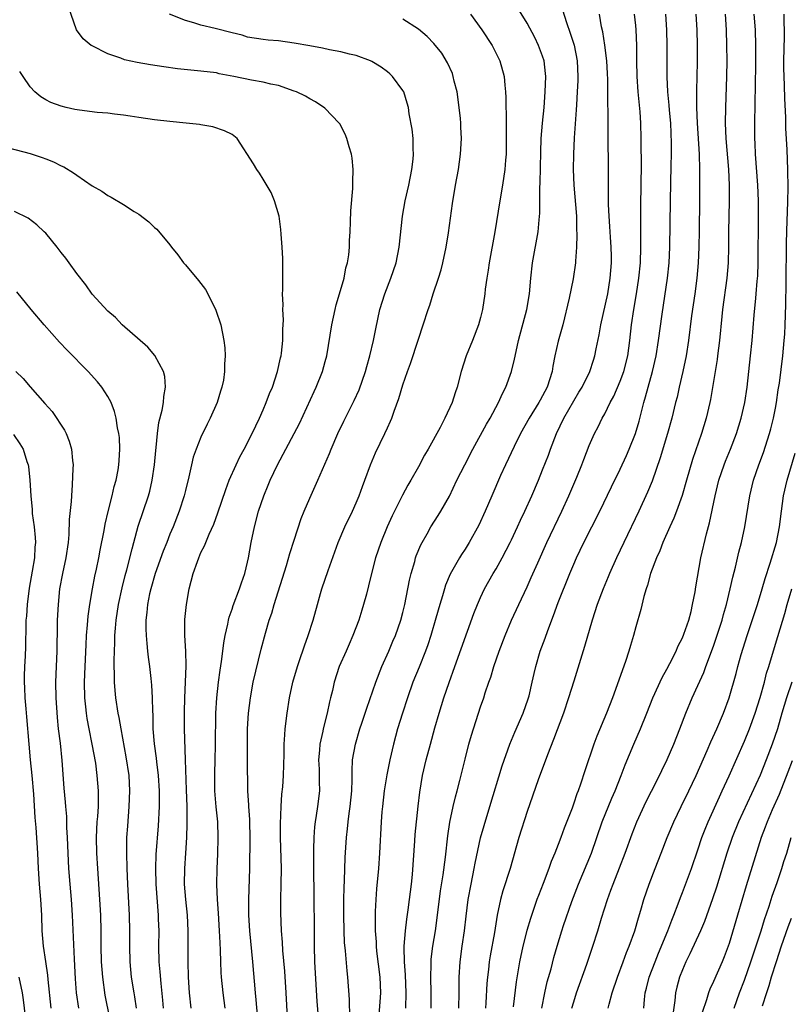
# Model space of a CAD drawing. Units: inches. Extents: x 2604000 to 2607000, y 1485000 to 1488000.
# Drawn here: x 2604336 to 2604435, y 1486580 to 1486706 of the extents above; entities that cross this region are included whole.
import ezdxf

# ---------------------------------------------------------------- set-up
doc = ezdxf.new("R2010")
doc.units = ezdxf.units.IN
doc.header["$MEASUREMENT"] = 0
doc.layers.add('LD26041485_2ft', color=212, linetype='Continuous')

msp = doc.modelspace()

# ---------------------------------------------------------------- linework, layer by layer
at = {"layer": 'LD26041485_2ft'}
for points, elevation in [([(2604362.12, 1486579), (2604361.85, 1486581), (2604361.66, 1486583), (2604361.62, 1486583.62), (2604361.56, 1486585), (2604361.52, 1486586.48), (2604361.45, 1486587.45), (2604361.4, 1486589), (2604361.25, 1486591.25), (2604361.11, 1486593), (2604361.04, 1486594.96), (2604361.09, 1486597), (2604361.17, 1486598.83), (2604361.23, 1486601), (2604361.16, 1486603), (2604360.96, 1486604.96), (2604360.79, 1486607), (2604360.78, 1486609.22), (2604360.83, 1486611), (2604360.87, 1486612.87), (2604360.93, 1486617), (2604361.04, 1486619), (2604361.26, 1486621), (2604361.46, 1486622.54), (2604361.66, 1486623.66), (2604361.82, 1486625), (2604361.93, 1486626.07), (2604362.11, 1486627), (2604362.45, 1486628.45), (2604362.54, 1486629), (2604362.63, 1486629.37), (2604363, 1486630.39), (2604363.14, 1486630.86), (2604363.94, 1486633), (2604364.21, 1486633.79), (2604364.64, 1486635), (2604365, 1486636.43), (2604365.13, 1486637), (2604365.46, 1486639), (2604365.87, 1486641), (2604366.42, 1486643), (2604367.09, 1486645), (2604367.65, 1486646.35), (2604367.9, 1486647), (2604368.84, 1486649), (2604369.94, 1486651), (2604371.01, 1486653), (2604371.68, 1486654.32), (2604373.56, 1486658.44), (2604373.84, 1486659), (2604374.66, 1486661), (2604375, 1486662.27), (2604375.19, 1486663), (2604375.86, 1486667), (2604376.28, 1486669), (2604376.41, 1486669.59), (2604376.84, 1486671), (2604377.42, 1486673), (2604377.67, 1486674.33), (2604377.87, 1486675), (2604378.03, 1486676.03), (2604378.12, 1486677), (2604378.14, 1486677.86), (2604378.21, 1486679), (2604378.26, 1486680.26), (2604378.3, 1486681.7), (2604378.56, 1486684.56), (2604378.57, 1486685), (2604378.56, 1486685.44), (2604378.61, 1486687), (2604378.46, 1486688.46), (2604378.37, 1486689), (2604378.07, 1486689.93), (2604377.78, 1486691), (2604377.58, 1486691.58), (2604376.88, 1486692.88), (2604376.79, 1486693), (2604374.93, 1486694.93), (2604373.73, 1486695.73), (2604373, 1486696.1), (2604372.45, 1486696.45), (2604371.31, 1486697), (2604371, 1486697.12), (2604369, 1486697.82), (2604368, 1486698), (2604367, 1486698.26), (2604365.49, 1486698.51), (2604363.21, 1486699), (2604361.35, 1486699.35), (2604361, 1486699.44), (2604359, 1486699.69), (2604355.99, 1486699.99), (2604354.22, 1486700.22), (2604352.48, 1486700.48), (2604350.78, 1486700.78), (2604349.14, 1486701.14), (2604348.66, 1486701.34), (2604347, 1486701.92), (2604345, 1486702.92), (2604344.87, 1486703), (2604343.83, 1486703.83), (2604342.98, 1486704.98), (2604341.95, 1486707.95)], 10156), ([(2604378.16, 1486577.84), (2604378.14, 1486580.14), (2604377.92, 1486583), (2604377.81, 1486583.81), (2604377.61, 1486586.39), (2604377.49, 1486587.49), (2604377.44, 1486589), (2604377.4, 1486591), (2604377.4, 1486593), (2604377.42, 1486594.58), (2604377.47, 1486595.47), (2604377.58, 1486598.42), (2604377.74, 1486601), (2604377.88, 1486602.13), (2604377.95, 1486603), (2604378.08, 1486604.08), (2604378.21, 1486605), (2604378.41, 1486607), (2604378.48, 1486608.48), (2604378.45, 1486609.55), (2604378.53, 1486611), (2604378.88, 1486613), (2604379.47, 1486615), (2604379.7, 1486615.7), (2604380.35, 1486617.65), (2604381.52, 1486621), (2604382.29, 1486623), (2604383.18, 1486625), (2604383.72, 1486626.28), (2604384.04, 1486627), (2604384.75, 1486629), (2604385, 1486629.95), (2604385.25, 1486631), (2604385.87, 1486634.13), (2604386.08, 1486635), (2604386.52, 1486636.52), (2604386.64, 1486637), (2604386.73, 1486637.27), (2604387.31, 1486638.69), (2604387.47, 1486639), (2604388.12, 1486640.12), (2604388.61, 1486641), (2604389.56, 1486642.44), (2604389.9, 1486643), (2604391, 1486644.97), (2604391.96, 1486647), (2604392.96, 1486649), (2604394, 1486651), (2604395.78, 1486654.22), (2604396.24, 1486655), (2604397.32, 1486657), (2604397.81, 1486658.19), (2604398.25, 1486659), (2604398.98, 1486661), (2604399.39, 1486662.61), (2604399.58, 1486663.58), (2604399.91, 1486665), (2604400.98, 1486669), (2604401.3, 1486671), (2604401.47, 1486673), (2604401.7, 1486675), (2604402.42, 1486679), (2604402.55, 1486680.55), (2604402.63, 1486681.37), (2604402.64, 1486684.64), (2604402.69, 1486685.31), (2604402.77, 1486689.24), (2604402.83, 1486691), (2604403, 1486693), (2604403.19, 1486695), (2604403.34, 1486697), (2604403.4, 1486699), (2604403.38, 1486699.38), (2604403.2, 1486701), (2604403, 1486701.62), (2604402.48, 1486703), (2604401.99, 1486703.99), (2604401, 1486705.84), (2604399.8, 1486707.8)], 10148), ([(2604405.56, 1486707.56), (2604406.06, 1486705.94), (2604406.56, 1486704.56), (2604407.04, 1486703.04), (2604407.43, 1486701), (2604407.53, 1486699), (2604407.52, 1486698.48), (2604407.45, 1486697), (2604407.35, 1486695.35), (2604407.32, 1486694.68), (2604407.08, 1486691.08), (2604406.98, 1486689), (2604406.95, 1486687), (2604407.01, 1486685), (2604407.34, 1486681), (2604407.37, 1486679.37), (2604407.42, 1486678.58), (2604407.35, 1486677), (2604407.22, 1486675.22), (2604407.22, 1486675), (2604406.94, 1486672.94), (2604406.43, 1486670.43), (2604405.58, 1486667), (2604405, 1486664.89), (2604404.57, 1486663), (2604404.32, 1486661.68), (2604404.21, 1486661), (2604403.6, 1486659), (2604403, 1486657.87), (2604402.67, 1486657.33), (2604402.49, 1486657), (2604401.26, 1486655), (2604400.16, 1486653), (2604399.33, 1486651.33), (2604398.23, 1486649), (2604397.59, 1486647.59), (2604396.45, 1486645), (2604395.59, 1486643), (2604394.79, 1486641.21), (2604393.55, 1486639), (2604393, 1486638.12), (2604392.55, 1486637.45), (2604392.28, 1486637), (2604391.11, 1486634.89), (2604390.51, 1486633.49), (2604390.36, 1486633), (2604390.1, 1486632.1), (2604389.74, 1486631), (2604389.26, 1486629.26), (2604388.59, 1486627), (2604388.2, 1486625.8), (2604387.91, 1486625), (2604387.09, 1486622.91), (2604386.3, 1486621), (2604385.58, 1486619), (2604384.94, 1486617), (2604384.32, 1486615), (2604383.78, 1486613), (2604383.31, 1486611), (2604382.93, 1486609.07), (2604382.61, 1486607), (2604382.37, 1486605), (2604382.31, 1486604.31), (2604382.22, 1486603), (2604382, 1486599), (2604381.86, 1486597), (2604381.62, 1486594.38), (2604381.5, 1486593), (2604381.45, 1486591.45), (2604381.41, 1486591), (2604381.45, 1486589.45), (2604381.43, 1486589), (2604381.55, 1486587.55), (2604381.56, 1486587), (2604381.62, 1486586.38), (2604382.04, 1486583), (2604382.11, 1486581), (2604381.9, 1486578.1)], 10146), ([(2604366.34, 1486577.66), (2604366.11, 1486580.11), (2604366, 1486581), (2604365.67, 1486585), (2604365.3, 1486589), (2604365.18, 1486591), (2604365.17, 1486593), (2604365.3, 1486597), (2604365.32, 1486601), (2604365.31, 1486603), (2604365.3, 1486603.3), (2604365.18, 1486605), (2604365.18, 1486605.18), (2604365.04, 1486607), (2604365.01, 1486611), (2604364.97, 1486612.97), (2604364.98, 1486615), (2604365.11, 1486617), (2604365.36, 1486619), (2604365.74, 1486621), (2604366.76, 1486625.24), (2604367.29, 1486627.29), (2604367.8, 1486629), (2604368.11, 1486629.89), (2604368.44, 1486631), (2604370.03, 1486636.03), (2604370.45, 1486637.55), (2604371, 1486639.3), (2604371.91, 1486642.09), (2604372.27, 1486643), (2604373, 1486644.71), (2604374.03, 1486647), (2604374.94, 1486649.06), (2604375.54, 1486650.46), (2604375.75, 1486651), (2604376.63, 1486653), (2604377.38, 1486654.62), (2604378.73, 1486657.26), (2604379.36, 1486658.64), (2604380.18, 1486661), (2604380.35, 1486661.65), (2604380.76, 1486663), (2604381.23, 1486665), (2604381.5, 1486666.5), (2604382.05, 1486669), (2604382.67, 1486671), (2604383.45, 1486673), (2604384.12, 1486675), (2604384.53, 1486677), (2604384.95, 1486681), (2604385.29, 1486683), (2604385.75, 1486685), (2604386.16, 1486687), (2604386.34, 1486688.34), (2604386.38, 1486689), (2604386.33, 1486689.67), (2604386.33, 1486691), (2604386.21, 1486692.21), (2604385.83, 1486694.17), (2604385.72, 1486695), (2604385.57, 1486695.57), (2604385.12, 1486697), (2604385, 1486697.2), (2604383.68, 1486699), (2604383.33, 1486699.33), (2604383, 1486699.59), (2604382.19, 1486700.19), (2604381, 1486700.93), (2604380.83, 1486701), (2604379, 1486701.68), (2604378.13, 1486701.87), (2604377, 1486702.16), (2604375.57, 1486702.43), (2604374.64, 1486702.64), (2604373, 1486702.92), (2604371, 1486703.3), (2604369, 1486703.58), (2604367.67, 1486703.67), (2604367, 1486703.76), (2604365, 1486704.07), (2604364.29, 1486704.29), (2604363, 1486704.6), (2604360.82, 1486705.18), (2604359, 1486705.62), (2604358.08, 1486705.92), (2604357, 1486706.19), (2604354.94, 1486707)], 10154), ([(2604370.16, 1486577.84), (2604369.99, 1486581), (2604369.79, 1486583.79), (2604369.55, 1486586.45), (2604369.5, 1486587.5), (2604369.37, 1486589), (2604369.28, 1486591.28), (2604369.29, 1486593), (2604369.34, 1486595), (2604369.35, 1486597), (2604369.25, 1486601), (2604369.25, 1486602.75), (2604369.33, 1486605), (2604369.43, 1486606.57), (2604369.52, 1486607.52), (2604369.62, 1486609), (2604369.71, 1486611.71), (2604369.73, 1486613), (2604369.78, 1486614.22), (2604369.85, 1486615), (2604370.08, 1486617), (2604370.4, 1486619), (2604370.84, 1486621), (2604371.42, 1486623), (2604371.65, 1486623.65), (2604372.31, 1486625.69), (2604372.82, 1486627), (2604373.46, 1486629), (2604374, 1486631), (2604374.4, 1486632.4), (2604374.58, 1486633), (2604375.39, 1486635.39), (2604376.23, 1486637.77), (2604376.68, 1486639), (2604377.54, 1486641), (2604378.51, 1486643), (2604379, 1486644.11), (2604379.37, 1486645), (2604379.79, 1486646.21), (2604380.09, 1486647), (2604380.82, 1486649), (2604381.46, 1486650.54), (2604382.66, 1486653), (2604383, 1486653.75), (2604383.41, 1486654.59), (2604383.58, 1486655), (2604383.88, 1486655.88), (2604384.48, 1486657.52), (2604385, 1486659.3), (2604385.59, 1486661), (2604385.97, 1486662.03), (2604387, 1486665.16), (2604387.63, 1486667), (2604388.27, 1486669), (2604388.45, 1486669.55), (2604388.91, 1486671), (2604389.57, 1486673), (2604389.91, 1486674.09), (2604390.14, 1486675), (2604390.57, 1486677), (2604390.86, 1486678.86), (2604391.37, 1486682.63), (2604391.78, 1486685), (2604392.15, 1486687), (2604392.44, 1486689), (2604392.55, 1486691), (2604392.47, 1486692.47), (2604392.46, 1486693), (2604392.42, 1486693.58), (2604392.26, 1486695), (2604391.98, 1486697), (2604391.62, 1486698.38), (2604391.49, 1486699), (2604391.37, 1486699.37), (2604390.76, 1486700.76), (2604390, 1486701.99), (2604389, 1486703.25), (2604388.13, 1486704.13), (2604387, 1486705.08), (2604385, 1486706.38)], 10152), ([(2604393.69, 1486707), (2604395.17, 1486705), (2604396.49, 1486703), (2604397.48, 1486701), (2604398.03, 1486699), (2604398.11, 1486697.89), (2604398.21, 1486697), (2604398.27, 1486696.27), (2604398.26, 1486695), (2604398.31, 1486694.31), (2604398.28, 1486693), (2604398.32, 1486692.32), (2604398.28, 1486689), (2604398.2, 1486688.2), (2604398.13, 1486687), (2604397.81, 1486685), (2604397.47, 1486683), (2604396.85, 1486679), (2604396.11, 1486675), (2604395.97, 1486674.03), (2604395.8, 1486673), (2604395.61, 1486671.61), (2604395.54, 1486671), (2604395.24, 1486669), (2604395, 1486667.97), (2604394.74, 1486667), (2604393.96, 1486665), (2604393.14, 1486663), (2604392.51, 1486661), (2604392, 1486659), (2604391.73, 1486658.27), (2604391.33, 1486657), (2604390.4, 1486655), (2604389.79, 1486653.79), (2604388.25, 1486651), (2604387.79, 1486650.21), (2604387, 1486648.72), (2604386.04, 1486647), (2604385.65, 1486646.35), (2604384.93, 1486645.07), (2604383.6, 1486642.4), (2604382.99, 1486641), (2604382.17, 1486639), (2604381.49, 1486637), (2604380.98, 1486635), (2604380.59, 1486633.41), (2604380.31, 1486632.31), (2604379.95, 1486631), (2604379.71, 1486630.29), (2604379.32, 1486629), (2604378.57, 1486627), (2604378.1, 1486625.9), (2604377.69, 1486625), (2604376.81, 1486623), (2604376.16, 1486621), (2604375.92, 1486619.92), (2604375.68, 1486619), (2604375.53, 1486618.47), (2604375.24, 1486617), (2604374.74, 1486615), (2604374.69, 1486614.69), (2604374.3, 1486613), (2604374.26, 1486612.26), (2604374.14, 1486611), (2604374.21, 1486609.79), (2604374.22, 1486609), (2604374.2, 1486608.2), (2604374.25, 1486607), (2604374.01, 1486605), (2604373.85, 1486603.85), (2604373.7, 1486603), (2604373.63, 1486602.37), (2604373.53, 1486601), (2604373.51, 1486599.51), (2604373.49, 1486599), (2604373.51, 1486597.51), (2604373.53, 1486593), (2604373.59, 1486589.59), (2604373.59, 1486587), (2604373.63, 1486585), (2604373.9, 1486579.9), (2604374.39, 1486574.39)], 10150), ([(2604385.39, 1486579), (2604385.43, 1486581), (2604385.33, 1486583.33), (2604385.19, 1486585), (2604385.15, 1486586.85), (2604385.16, 1486587), (2604385.32, 1486589), (2604385.5, 1486590.5), (2604385.68, 1486591.68), (2604385.85, 1486593), (2604386.09, 1486595), (2604386.22, 1486596.22), (2604386.55, 1486600.55), (2604386.6, 1486601.4), (2604386.97, 1486605.03), (2604387.17, 1486606.83), (2604387.54, 1486609), (2604388.01, 1486611), (2604388.54, 1486613), (2604389.13, 1486615.13), (2604389.67, 1486617), (2604389.99, 1486618.01), (2604390.28, 1486619), (2604390.94, 1486620.94), (2604391.67, 1486623), (2604394.15, 1486629.85), (2604394.59, 1486631), (2604395, 1486631.92), (2604395.52, 1486633), (2604396.64, 1486635), (2604397, 1486635.6), (2604397.79, 1486637), (2604398.83, 1486639), (2604399, 1486639.34), (2604399.78, 1486641), (2604400.15, 1486641.85), (2604400.7, 1486643), (2604401.59, 1486645), (2604402.45, 1486647), (2604403, 1486648.34), (2604403.75, 1486650.25), (2604404.01, 1486651), (2604404.77, 1486653), (2604405.71, 1486655), (2604407, 1486657.22), (2604407.67, 1486658.33), (2604408.08, 1486659), (2604409.06, 1486661), (2604409.53, 1486662.47), (2604409.73, 1486663), (2604409.9, 1486663.9), (2604410.29, 1486665.71), (2604410.49, 1486667), (2604411.38, 1486671), (2604411.71, 1486673), (2604411.86, 1486675), (2604411.86, 1486675.86), (2604411.83, 1486677), (2604411.73, 1486678.28), (2604411.66, 1486679.66), (2604411.55, 1486681), (2604411.48, 1486682.52), (2604411.5, 1486687), (2604411.44, 1486691.44), (2604411.44, 1486694.56), (2604411.41, 1486695.41), (2604411.41, 1486697), (2604411.39, 1486698.61), (2604411.36, 1486699.36), (2604411.25, 1486701), (2604411.01, 1486703.01), (2604410.75, 1486704.75), (2604410.6, 1486705.4), (2604410.3, 1486707)], 10144), ([(2604388.66, 1486579), (2604388.65, 1486581), (2604388.6, 1486583), (2604388.65, 1486584.65), (2604388.64, 1486585), (2604388.66, 1486585.34), (2604388.86, 1486587), (2604389.18, 1486589), (2604389.45, 1486591), (2604389.85, 1486594.15), (2604390.18, 1486596.18), (2604390.47, 1486598.47), (2604390.77, 1486601.23), (2604391.04, 1486602.96), (2604391.48, 1486605), (2604391.77, 1486606.23), (2604391.99, 1486607), (2604392.33, 1486608.33), (2604393, 1486611.08), (2604393.51, 1486613), (2604393.84, 1486614.16), (2604395, 1486617.81), (2604395.42, 1486619), (2604395.61, 1486619.61), (2604396.09, 1486621), (2604396.34, 1486621.66), (2604396.72, 1486623), (2604397.4, 1486625), (2604398.16, 1486627), (2604399, 1486629), (2604399.92, 1486631), (2604401, 1486633.27), (2604401.54, 1486634.46), (2604402.36, 1486636.36), (2604403.55, 1486639), (2604405.46, 1486643), (2604406.37, 1486645), (2604407.39, 1486647.39), (2604408.06, 1486649), (2604408.31, 1486649.69), (2604409, 1486651.47), (2604409.66, 1486653), (2604410.13, 1486653.87), (2604410.66, 1486655), (2604411, 1486655.57), (2604411.71, 1486657), (2604412.18, 1486657.82), (2604413, 1486659.75), (2604413.45, 1486661), (2604413.96, 1486663), (2604414.23, 1486665), (2604414.46, 1486667), (2604414.75, 1486669), (2604415.08, 1486671), (2604415.38, 1486673), (2604415.58, 1486675), (2604415.66, 1486677), (2604415.66, 1486682.34), (2604415.71, 1486687.71), (2604415.67, 1486690.32), (2604415.68, 1486691), (2604415.63, 1486693), (2604415.54, 1486694.46), (2604415.31, 1486697), (2604415.17, 1486699), (2604415.14, 1486701), (2604415.14, 1486703), (2604415.06, 1486705), (2604415, 1486705.57), (2604414.83, 1486707)], 10142), ([(2604392.21, 1486579), (2604392.26, 1486581), (2604392.25, 1486583), (2604392.36, 1486585), (2604392.64, 1486587), (2604392.94, 1486589), (2604393.14, 1486590.86), (2604393.4, 1486593), (2604393.78, 1486595), (2604394.2, 1486597), (2604394.32, 1486597.68), (2604395, 1486600.95), (2604395.45, 1486602.55), (2604396.21, 1486605), (2604397.78, 1486610.22), (2604398.79, 1486613), (2604399.43, 1486614.57), (2604400.48, 1486617), (2604401.15, 1486618.85), (2604401.26, 1486619.26), (2604401.67, 1486621), (2604401.9, 1486622.1), (2604402.11, 1486623), (2604402.7, 1486625), (2604403.32, 1486626.68), (2604403.65, 1486627.65), (2604404.4, 1486629.6), (2604405, 1486631.24), (2604406.51, 1486635), (2604407, 1486636.2), (2604407.34, 1486637), (2604408.31, 1486639), (2604410.37, 1486643), (2604411.87, 1486646.13), (2604413, 1486648.42), (2604413.81, 1486650.19), (2604414.16, 1486651), (2604414.96, 1486653), (2604415.41, 1486654.59), (2604416.03, 1486657), (2604416.25, 1486657.75), (2604416.58, 1486659), (2604417.15, 1486661), (2604417.62, 1486663), (2604417.93, 1486665), (2604418.39, 1486668.39), (2604419.08, 1486673), (2604419.3, 1486675), (2604419.4, 1486677), (2604419.46, 1486683), (2604419.54, 1486687.54), (2604419.58, 1486689), (2604419.6, 1486690.41), (2604419.49, 1486693), (2604419.34, 1486694.66), (2604419.31, 1486695.3), (2604419.14, 1486697), (2604419.04, 1486698.96), (2604419.04, 1486703), (2604419, 1486705), (2604418.85, 1486707)], 10140), ([(2604422.74, 1486707), (2604422.84, 1486705), (2604422.88, 1486703), (2604422.89, 1486700.89), (2604422.86, 1486699), (2604422.8, 1486697.2), (2604422.81, 1486696.81), (2604422.8, 1486695), (2604422.88, 1486693), (2604423.16, 1486689), (2604423.22, 1486687), (2604423.22, 1486685), (2604423.2, 1486683), (2604423.15, 1486679.15), (2604423.1, 1486677), (2604423.01, 1486675), (2604422.84, 1486673), (2604422.59, 1486671), (2604422.18, 1486668.18), (2604421.78, 1486665), (2604421.47, 1486663), (2604421.06, 1486661), (2604420.59, 1486659), (2604420.31, 1486657.69), (2604420.12, 1486657), (2604419.64, 1486655), (2604419.08, 1486653), (2604418.13, 1486649.87), (2604417.1, 1486646.9), (2604416.52, 1486645.48), (2604415.38, 1486643), (2604413.44, 1486639), (2604412.5, 1486637), (2604411.62, 1486635), (2604411.45, 1486634.55), (2604410.79, 1486633), (2604410.03, 1486631), (2604409.37, 1486629), (2604408.41, 1486625.59), (2604407, 1486621.13), (2604406.35, 1486619), (2604405.67, 1486617), (2604404.4, 1486613.6), (2604403.63, 1486611.63), (2604402.43, 1486608.43), (2604401, 1486604.36), (2604399.95, 1486601), (2604398.8, 1486597), (2604397.87, 1486594.13), (2604397.56, 1486593), (2604397.14, 1486591), (2604396.78, 1486588.78), (2604396.22, 1486585.78), (2604396.1, 1486585), (2604396.01, 1486584.01), (2604395.89, 1486583), (2604395.82, 1486582.18), (2604395.7, 1486579.7), (2604395.64, 1486579)], 10138), ([(2604426.49, 1486707), (2604426.62, 1486705), (2604426.69, 1486703), (2604426.71, 1486701), (2604426.68, 1486699), (2604426.53, 1486695), (2604426.52, 1486693), (2604426.61, 1486691), (2604426.94, 1486687), (2604427.02, 1486685), (2604427.02, 1486682.98), (2604426.95, 1486679), (2604426.93, 1486677.07), (2604426.88, 1486675), (2604426.73, 1486673), (2604426.18, 1486669), (2604426.08, 1486668.08), (2604425.78, 1486665), (2604425.53, 1486663), (2604425.47, 1486662.53), (2604424.61, 1486657.39), (2604424.53, 1486657), (2604424.06, 1486655), (2604423.46, 1486653), (2604422.31, 1486649.69), (2604421.51, 1486647), (2604420.95, 1486645.05), (2604420.23, 1486643), (2604419.9, 1486642.1), (2604419.38, 1486641), (2604418.49, 1486639), (2604418.08, 1486637.92), (2604417.65, 1486637), (2604416.9, 1486635), (2604416.5, 1486633.5), (2604416.32, 1486633), (2604416.04, 1486632.04), (2604415.65, 1486630.35), (2604415, 1486628.12), (2604414.7, 1486627), (2604414.3, 1486625.7), (2604414.1, 1486625), (2604413.65, 1486623.65), (2604411.98, 1486619), (2604411.21, 1486617), (2604409.97, 1486614.03), (2604409.59, 1486613), (2604408.42, 1486609.58), (2604407.86, 1486607.86), (2604407.56, 1486607), (2604407.39, 1486606.61), (2604407, 1486605.4), (2604406.78, 1486604.78), (2604405.78, 1486602.22), (2604405.34, 1486601), (2604405, 1486600.11), (2604404.57, 1486599), (2604404.1, 1486597.9), (2604403.8, 1486597), (2604403.08, 1486595.08), (2604402.46, 1486593.54), (2604402.27, 1486593), (2604401.42, 1486590.58), (2604400.96, 1486589.04), (2604400.45, 1486587), (2604400.02, 1486585), (2604399.59, 1486582.41), (2604399.2, 1486579.2)], 10136), ([(2604402.89, 1486579), (2604403.3, 1486581), (2604403.6, 1486582.4), (2604404.1, 1486584.1), (2604404.45, 1486585.55), (2604404.86, 1486587), (2604405.45, 1486589), (2604405.68, 1486589.68), (2604406.77, 1486592.77), (2604407.6, 1486595), (2604409.27, 1486599), (2604410.67, 1486603), (2604411.93, 1486606.07), (2604412.34, 1486607), (2604413.13, 1486609), (2604413.64, 1486610.36), (2604414.73, 1486613), (2604415.61, 1486615), (2604416.42, 1486617), (2604417.2, 1486619), (2604418.39, 1486621.61), (2604419, 1486622.66), (2604419.39, 1486623.39), (2604420.19, 1486625), (2604420.42, 1486625.58), (2604421, 1486626.7), (2604421.19, 1486627.19), (2604421.81, 1486629), (2604422.11, 1486630.11), (2604422.31, 1486631), (2604422.63, 1486632.63), (2604422.73, 1486633.27), (2604423.39, 1486637), (2604424.12, 1486640.12), (2604424.5, 1486641.5), (2604425.21, 1486645), (2604425.71, 1486647), (2604426.38, 1486649), (2604426.55, 1486649.45), (2604427.18, 1486651), (2604427.95, 1486653), (2604428.57, 1486655), (2604429.03, 1486657), (2604429.32, 1486659), (2604429.77, 1486663), (2604429.97, 1486665), (2604430.24, 1486668.24), (2604430.44, 1486670.44), (2604430.51, 1486671), (2604430.62, 1486672.62), (2604430.69, 1486673.31), (2604430.74, 1486675), (2604430.8, 1486681), (2604430.79, 1486683), (2604430.71, 1486685), (2604430.43, 1486689), (2604430.38, 1486690.38), (2604430.34, 1486691), (2604430.31, 1486693), (2604430.46, 1486700.46), (2604430.47, 1486703), (2604430.4, 1486705), (2604430.23, 1486707)], 10134), ([(2604406.77, 1486579), (2604407, 1486579.82), (2604407.37, 1486581), (2604408.69, 1486584.69), (2604409.47, 1486587), (2604410.12, 1486589), (2604410.59, 1486590.59), (2604411.33, 1486593), (2604411.79, 1486594.21), (2604412.06, 1486595), (2604412.91, 1486597.09), (2604413.64, 1486599), (2604414.53, 1486601.47), (2604415.14, 1486603), (2604416.35, 1486605.65), (2604417.02, 1486606.98), (2604418.06, 1486609), (2604418.36, 1486609.64), (2604419.05, 1486611.05), (2604419.88, 1486613), (2604420.68, 1486615), (2604421.43, 1486617), (2604422.26, 1486619), (2604423, 1486620.58), (2604423.74, 1486622.26), (2604424, 1486623), (2604425, 1486625.65), (2604425.35, 1486626.65), (2604426.11, 1486629), (2604426.29, 1486629.71), (2604426.67, 1486631), (2604427.16, 1486633), (2604427.48, 1486634.52), (2604427.82, 1486635.82), (2604428.27, 1486637.73), (2604428.61, 1486639), (2604429.04, 1486641), (2604429.66, 1486645), (2604430.15, 1486647), (2604430.85, 1486649), (2604431.44, 1486650.56), (2604432.23, 1486653), (2604432.4, 1486653.6), (2604432.75, 1486655), (2604433, 1486656.3), (2604433.13, 1486657), (2604433.35, 1486658.65), (2604433.49, 1486659.49), (2604433.92, 1486663), (2604434.11, 1486665), (2604434.18, 1486665.82), (2604434.23, 1486667), (2604434.26, 1486668.26), (2604434.33, 1486669.67), (2604434.34, 1486672.34), (2604434.41, 1486677.59), (2604434.44, 1486679), (2604434.5, 1486680.5), (2604434.52, 1486681.48), (2604434.59, 1486683), (2604434.63, 1486684.63), (2604434.58, 1486687), (2604434.47, 1486689.53), (2604434.33, 1486692.33), (2604434.31, 1486693.69), (2604434.17, 1486696.17), (2604434.15, 1486697.85), (2604434.09, 1486699), (2604434.08, 1486700.08), (2604434.08, 1486701), (2604434.15, 1486704.15), (2604434.14, 1486705), (2604434.11, 1486705.89), (2604434.11, 1486707)], 10132), ([(2604357.73, 1486579), (2604357.52, 1486581), (2604357.39, 1486583), (2604357.34, 1486585), (2604357.35, 1486589), (2604357.25, 1486591), (2604357.04, 1486593), (2604356.88, 1486595), (2604356.9, 1486597), (2604357.06, 1486599), (2604357.19, 1486601), (2604357.24, 1486602.76), (2604357.22, 1486605), (2604357.15, 1486607.15), (2604356.99, 1486611), (2604356.87, 1486615), (2604356.86, 1486617.14), (2604356.91, 1486619), (2604357.02, 1486621.02), (2604357.09, 1486623.09), (2604357.03, 1486625), (2604356.92, 1486627), (2604356.94, 1486629.06), (2604357.12, 1486631), (2604357.48, 1486633), (2604358.01, 1486635), (2604358.53, 1486636.53), (2604358.71, 1486637), (2604359, 1486637.68), (2604359.45, 1486638.55), (2604359.61, 1486639), (2604360.05, 1486640.05), (2604360.65, 1486641.35), (2604361.19, 1486642.81), (2604362.18, 1486645.82), (2604362.65, 1486647), (2604363.53, 1486649), (2604364, 1486650), (2604364.55, 1486651), (2604365.58, 1486653), (2604366.53, 1486655), (2604367, 1486656.06), (2604367.4, 1486657), (2604367.84, 1486658.16), (2604368.19, 1486659), (2604368.86, 1486661), (2604369.24, 1486662.76), (2604369.31, 1486663), (2604369.36, 1486663.36), (2604369.54, 1486665), (2604369.55, 1486666.45), (2604369.6, 1486667), (2604369.64, 1486667.64), (2604369.55, 1486669), (2604369.58, 1486669.58), (2604369.49, 1486671), (2604369.54, 1486671.53), (2604369.52, 1486674.48), (2604369.55, 1486675), (2604369.55, 1486675.55), (2604369.46, 1486677), (2604369.31, 1486678.69), (2604369.28, 1486679.28), (2604369.06, 1486681), (2604368.48, 1486683), (2604368.05, 1486684.05), (2604367, 1486685.78), (2604366.55, 1486686.55), (2604366.2, 1486687), (2604365.76, 1486687.76), (2604363.67, 1486691), (2604363, 1486691.51), (2604362.01, 1486692.01), (2604360.52, 1486692.52), (2604359, 1486692.76), (2604358.81, 1486692.81), (2604357.07, 1486693), (2604355, 1486693.2), (2604353, 1486693.42), (2604351, 1486693.72), (2604349.9, 1486693.9), (2604349, 1486694.02), (2604347.87, 1486694.13), (2604347, 1486694.26), (2604345.64, 1486694.36), (2604343.34, 1486694.66), (2604342.76, 1486694.76), (2604341.63, 1486695), (2604341, 1486695.15), (2604339.65, 1486695.65), (2604339, 1486696), (2604338.36, 1486696.36), (2604337.61, 1486697), (2604337, 1486697.65), (2604336.08, 1486699), (2604335.65, 1486699.65)], 10158), ([(2604334.21, 1486689.79), (2604337, 1486689.06), (2604338.56, 1486688.56), (2604339, 1486688.37), (2604340, 1486688), (2604341, 1486687.48), (2604341.34, 1486687.34), (2604342.6, 1486686.6), (2604343, 1486686.3), (2604345, 1486684.93), (2604346.22, 1486684.22), (2604347, 1486683.65), (2604347.45, 1486683.45), (2604349, 1486682.51), (2604350.39, 1486681.61), (2604351, 1486681.25), (2604352.27, 1486680.27), (2604353, 1486679.56), (2604353.31, 1486679.31), (2604355, 1486677.3), (2604355.21, 1486677), (2604356.01, 1486676.01), (2604356.74, 1486675), (2604357, 1486674.72), (2604358.7, 1486672.7), (2604359.57, 1486671.57), (2604359.88, 1486671), (2604360.91, 1486668.91), (2604361.54, 1486667), (2604361.96, 1486665), (2604362.06, 1486664.06), (2604362.12, 1486663), (2604362.04, 1486661.96), (2604362.04, 1486661), (2604361.88, 1486659.88), (2604361.7, 1486659), (2604361.52, 1486658.48), (2604361.07, 1486657), (2604360.17, 1486655), (2604359.78, 1486654.22), (2604359, 1486652.56), (2604358.37, 1486651), (2604358.01, 1486649.99), (2604357.78, 1486649), (2604357.43, 1486647.43), (2604357, 1486645.69), (2604356.85, 1486645), (2604356.21, 1486643), (2604355.4, 1486641), (2604355, 1486640.05), (2604354.59, 1486639), (2604354.14, 1486637.86), (2604353.11, 1486635), (2604352.52, 1486633), (2604352.37, 1486632.37), (2604352.11, 1486631), (2604352.04, 1486629.96), (2604351.9, 1486629), (2604351.88, 1486627.88), (2604351.92, 1486627), (2604352.04, 1486625.96), (2604352.11, 1486625), (2604352.2, 1486624.2), (2604352.36, 1486623), (2604352.52, 1486621.48), (2604352.63, 1486620.63), (2604352.72, 1486619), (2604352.75, 1486617.25), (2604352.79, 1486616.79), (2604352.82, 1486615), (2604352.96, 1486613.04), (2604353.21, 1486611.21), (2604353.25, 1486610.75), (2604353.48, 1486609), (2604353.61, 1486607), (2604353.62, 1486606.38), (2604353.61, 1486605), (2604353.48, 1486602.52), (2604353.2, 1486598.8), (2604353.14, 1486597), (2604353.19, 1486595), (2604353.48, 1486591), (2604353.5, 1486590.5), (2604353.55, 1486589), (2604353.54, 1486587), (2604353.58, 1486585), (2604353.71, 1486583.71), (2604353.82, 1486582.18), (2604354.04, 1486580.04), (2604354.13, 1486579)], 10160), ([(2604350.68, 1486579), (2604350.47, 1486580.47), (2604350.38, 1486581), (2604350.06, 1486583), (2604349.86, 1486585), (2604349.83, 1486587), (2604349.85, 1486589), (2604349.8, 1486591), (2604349.56, 1486595), (2604349.48, 1486597), (2604349.44, 1486599), (2604349.46, 1486599.46), (2604349.47, 1486601), (2604349.56, 1486602.44), (2604349.76, 1486605), (2604349.85, 1486607), (2604349.75, 1486609), (2604349.38, 1486611.38), (2604348.7, 1486615), (2604348.46, 1486616.46), (2604348.34, 1486617), (2604348.03, 1486619), (2604347.93, 1486619.93), (2604347.87, 1486621), (2604347.88, 1486622.12), (2604347.84, 1486623), (2604347.81, 1486623.81), (2604347.85, 1486625), (2604347.9, 1486626.1), (2604347.91, 1486627), (2604347.97, 1486627.97), (2604348.07, 1486629), (2604348.37, 1486631), (2604348.84, 1486633.16), (2604349.25, 1486634.75), (2604349.45, 1486635.45), (2604350.15, 1486638.15), (2604350.34, 1486639), (2604350.9, 1486641.1), (2604352.24, 1486645), (2604352.4, 1486645.6), (2604352.73, 1486647), (2604353.01, 1486649), (2604353.17, 1486650.83), (2604353.23, 1486651.23), (2604353.39, 1486653), (2604353.58, 1486654.42), (2604354.02, 1486656.02), (2604354.19, 1486657), (2604354.22, 1486657.78), (2604354.45, 1486659), (2604354.34, 1486660.34), (2604354.16, 1486661), (2604353.07, 1486663.07), (2604352.15, 1486664.15), (2604348.86, 1486667), (2604347.97, 1486667.97), (2604347, 1486668.78), (2604345, 1486670.96), (2604344.15, 1486672.15), (2604343, 1486673.61), (2604342.02, 1486675), (2604341.61, 1486675.61), (2604341, 1486676.34), (2604340.49, 1486677), (2604339, 1486678.8), (2604338.81, 1486679), (2604337.88, 1486679.88), (2604336.73, 1486680.73), (2604335, 1486681.62)], 10162), ([(2604347.8, 1486575), (2604346.68, 1486580.68), (2604346.34, 1486583), (2604346.19, 1486585), (2604346.15, 1486587), (2604346.14, 1486589), (2604346.09, 1486591), (2604345.98, 1486593), (2604345.7, 1486597), (2604345.59, 1486599), (2604345.56, 1486601), (2604345.65, 1486603), (2604345.71, 1486603.71), (2604345.78, 1486605), (2604345.78, 1486606.22), (2604345.81, 1486607), (2604345.65, 1486609), (2604345.44, 1486610.56), (2604345, 1486613), (2604344.59, 1486615), (2604344.34, 1486616.34), (2604344.25, 1486617), (2604344.19, 1486617.81), (2604344.06, 1486619), (2604344.01, 1486621), (2604344.07, 1486623), (2604344.2, 1486625.8), (2604344.27, 1486627), (2604344.4, 1486628.4), (2604344.49, 1486629.51), (2604344.69, 1486631), (2604345.03, 1486633), (2604345.34, 1486634.66), (2604345.55, 1486635.55), (2604345.85, 1486637), (2604346.02, 1486637.98), (2604346.51, 1486640.51), (2604346.65, 1486641.35), (2604347.04, 1486642.96), (2604347.56, 1486645), (2604347.82, 1486646.18), (2604348.06, 1486647), (2604348.33, 1486648.33), (2604348.44, 1486649), (2604348.46, 1486649.54), (2604348.57, 1486651), (2604348.49, 1486652.49), (2604348.43, 1486653), (2604348.26, 1486653.74), (2604348.06, 1486655), (2604347.87, 1486655.87), (2604347.42, 1486657), (2604347, 1486657.79), (2604346.22, 1486659), (2604345.67, 1486659.67), (2604344.46, 1486661), (2604341.77, 1486663.77), (2604340.8, 1486664.8), (2604338.8, 1486667), (2604337.12, 1486669), (2604335.28, 1486671.28)], 10164), ([(2604335.16, 1486661), (2604336.08, 1486660.08), (2604337, 1486659.02), (2604338.9, 1486656.9), (2604339.84, 1486655.84), (2604341.44, 1486653.44), (2604341.64, 1486653), (2604342.04, 1486652.04), (2604342.34, 1486651), (2604342.45, 1486649.55), (2604342.52, 1486649), (2604342.51, 1486648.51), (2604342.42, 1486646.42), (2604342.31, 1486645), (2604342.28, 1486644.28), (2604342.04, 1486641.96), (2604342, 1486640), (2604341.9, 1486639), (2604341.61, 1486637), (2604341.17, 1486635), (2604340.8, 1486633), (2604340.59, 1486631), (2604340.48, 1486629), (2604340.48, 1486628.48), (2604340.42, 1486625), (2604340.33, 1486623), (2604340.28, 1486621), (2604340.32, 1486619), (2604340.47, 1486616.47), (2604340.62, 1486615), (2604340.86, 1486613.14), (2604341.09, 1486610.91), (2604341.35, 1486607.35), (2604341.53, 1486605.53), (2604341.56, 1486605), (2604341.69, 1486603.69), (2604341.7, 1486602.3), (2604341.78, 1486601), (2604341.84, 1486599), (2604341.94, 1486597), (2604342.09, 1486595), (2604342.29, 1486593), (2604342.43, 1486591), (2604342.65, 1486585.35), (2604342.79, 1486582.79), (2604342.93, 1486581), (2604343.21, 1486579)], 10166), ([(2604334.87, 1486652.87), (2604335.69, 1486651.69), (2604336.09, 1486651), (2604336.58, 1486649.42), (2604336.75, 1486649), (2604336.79, 1486648.79), (2604336.96, 1486647), (2604337.08, 1486645), (2604337.24, 1486643.24), (2604337.27, 1486642.73), (2604337.5, 1486641), (2604337.64, 1486639.64), (2604337.67, 1486639), (2604337.61, 1486638.39), (2604337.57, 1486637), (2604337.28, 1486635.28), (2604336.89, 1486633.11), (2604336.62, 1486631), (2604336.52, 1486629.48), (2604336.46, 1486629), (2604336.43, 1486628.43), (2604336.39, 1486625.61), (2604336.34, 1486624.34), (2604336.26, 1486623), (2604336.22, 1486621.78), (2604336.21, 1486621), (2604336.27, 1486620.27), (2604336.32, 1486619), (2604336.43, 1486617.57), (2604336.55, 1486616.55), (2604336.82, 1486613), (2604337, 1486611.01), (2604337.21, 1486609), (2604337.41, 1486606.59), (2604337.59, 1486603.59), (2604337.72, 1486602.28), (2604337.95, 1486599), (2604338.04, 1486597), (2604338.17, 1486595), (2604338.35, 1486593), (2604338.47, 1486591), (2604338.52, 1486589), (2604338.66, 1486587), (2604338.96, 1486585.04), (2604339.25, 1486583.25), (2604339.28, 1486582.72), (2604339.66, 1486579)], 10168), ([(2604411.43, 1486579), (2604411.55, 1486579.55), (2604411.95, 1486581), (2604412.63, 1486583), (2604413.39, 1486585), (2604413.81, 1486586.19), (2604414.15, 1486587), (2604414.87, 1486589), (2604415.34, 1486590.66), (2604415.65, 1486591.65), (2604416.04, 1486593), (2604416.72, 1486595), (2604417.47, 1486597), (2604418.25, 1486599), (2604419.04, 1486601), (2604419.88, 1486603), (2604420.83, 1486605), (2604421.82, 1486607), (2604422.76, 1486609), (2604424.19, 1486612.19), (2604424.68, 1486613.32), (2604425.45, 1486615), (2604426.3, 1486617), (2604427.03, 1486619), (2604427.9, 1486622.1), (2604428.12, 1486623), (2604428.58, 1486624.58), (2604429.34, 1486627), (2604430.65, 1486631), (2604431.25, 1486633), (2604431.64, 1486634.36), (2604432.31, 1486636.31), (2604433.11, 1486639), (2604433.5, 1486641), (2604433.74, 1486643), (2604434.03, 1486645), (2604434.49, 1486647), (2604435.53, 1486650.47)], 10130), ([(2604416.04, 1486579), (2604416.12, 1486580.12), (2604416.22, 1486581), (2604416.39, 1486581.61), (2604416.73, 1486583), (2604417.47, 1486585), (2604417.91, 1486586.09), (2604419.14, 1486589), (2604419.63, 1486590.37), (2604419.9, 1486591), (2604420.46, 1486592.46), (2604420.74, 1486593.26), (2604421, 1486593.91), (2604422.15, 1486597), (2604423, 1486599.41), (2604423.52, 1486601), (2604423.93, 1486602.07), (2604424.31, 1486603), (2604425.76, 1486606.24), (2604426.13, 1486607), (2604427, 1486608.92), (2604429, 1486613.41), (2604429.63, 1486615), (2604430.36, 1486617), (2604431.01, 1486619.01), (2604431.55, 1486621), (2604431.84, 1486622.16), (2604432.12, 1486623), (2604433, 1486625.9), (2604434.17, 1486629.83), (2604434.49, 1486631), (2604435.07, 1486633)], 10128), ([(2604435.07, 1486621), (2604434.4, 1486619), (2604433.8, 1486617), (2604433.23, 1486615), (2604432.56, 1486613), (2604431.8, 1486611), (2604431, 1486609.04), (2604428.23, 1486603), (2604427.41, 1486601), (2604426.73, 1486599), (2604425.38, 1486594.62), (2604424.89, 1486593.11), (2604423.84, 1486590.16), (2604423.33, 1486589), (2604421.97, 1486586.03), (2604421.46, 1486585), (2604421, 1486583.96), (2604420.63, 1486583), (2604420.27, 1486581.73), (2604420.1, 1486581), (2604420.01, 1486580.01), (2604419.78, 1486578.22)], 10126), ([(2604435.12, 1486610.88), (2604434.58, 1486609.42), (2604433.45, 1486606.55), (2604432.57, 1486604.57), (2604431.9, 1486603), (2604431.67, 1486602.33), (2604431.16, 1486601), (2604429.21, 1486594.79), (2604428.11, 1486591), (2604427, 1486587.35), (2604426.36, 1486585.64), (2604426.1, 1486585), (2604425, 1486582.45), (2604424.53, 1486581.47), (2604424.36, 1486581), (2604424.11, 1486580.11), (2604423.55, 1486578.45)], 10124), ([(2604427.66, 1486579), (2604428.37, 1486581), (2604429, 1486582.61), (2604429.82, 1486585), (2604430.1, 1486585.9), (2604431.12, 1486589), (2604431.56, 1486590.44), (2604432.16, 1486592.16), (2604432.56, 1486593.44), (2604433.2, 1486595.2), (2604433.81, 1486597), (2604434.08, 1486597.92), (2604434.43, 1486599), (2604434.99, 1486601)], 10122), ([(2604435, 1486590.58), (2604434.57, 1486589.43), (2604433.73, 1486587), (2604433.07, 1486585), (2604432.44, 1486583), (2604432.11, 1486581.89), (2604431.81, 1486581), (2604431.28, 1486579.28)], 10120), ([(2604335.56, 1486583), (2604335.96, 1486581), (2604336.09, 1486580.09), (2604336.51, 1486576.51)], 10170)]:
    msp.add_lwpolyline(points, dxfattribs=dict(at, elevation=elevation))

doc.saveas('drawing.dxf')
